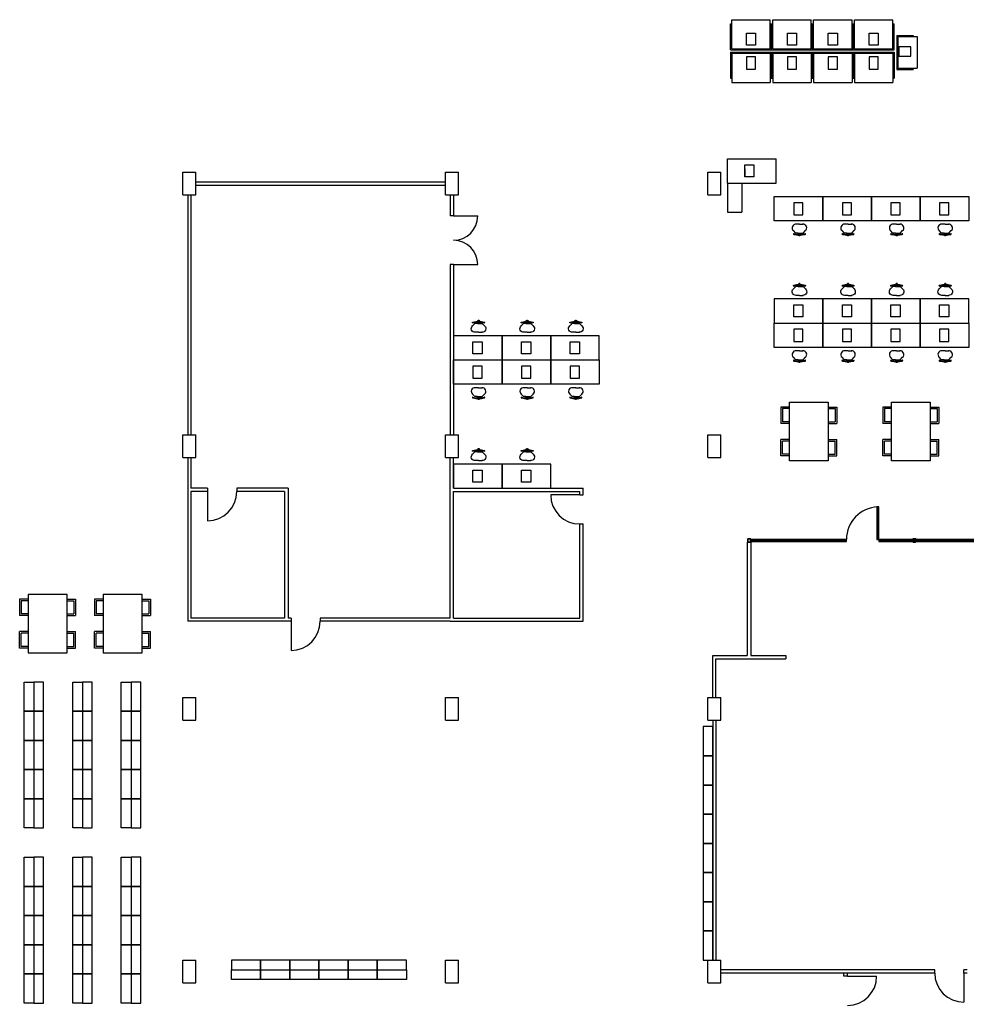
# Model space of a CAD drawing. Units: inches. Extents: x 401 to 5430, y 455 to 3565.
# Drawn here: x 1175 to 2344, y 1079 to 2294 of the extents above; entities that cross this region are included whole.
import ezdxf

# ---------------------------------------------------------------- set-up
doc = ezdxf.new("R2010")
doc.units = ezdxf.units.IN
doc.header["$LTSCALE"] = 0.062
doc.header["$MEASUREMENT"] = 0
doc.layers.get('0').update_dxf_attribs({"linetype": 'CONTINUOUS'})
for name, color, linetype in [('A-DOOR-E', 55, 'CONTINUOUS'), ('A-EQPM-EQPM-E', 214, 'CONTINUOUS'), ('A-FURN-E', 36, 'CONTINUOUS'), ('A-WALL-FULL-E', 9, 'CONTINUOUS'), ('A-WIN-E', 135, 'CONTINUOUS'), ('S-COLS-E', 14, 'CONTINUOUS')]:
    doc.layers.add(name, color=color, linetype=linetype)
doc.styles.add('ATTR', font='romans.shx', dxfattribs={"width": 0.8, "height": 0.372})

# ---------------------------------------------------------------- blocks, each defined once
blk = doc.blocks.new('SEATSTNO')
for p, q in [((-0.5, -0.499996), (-0.5, 0)), ((-0.5, 0), (0.5, 0)), ((0.5, 0), (0.5, -0.499996)), ((-4.5, -3.499996), (-7.4286, -6.583346)), ((-1.5, -3.499996), (-4.5, -3.499996)), ((-1.5, -0.499996), (1.5, -0.499996)), ((-1.5, -0.999996), (-1.5, -0.499996)), ((-1.5, -3.528216), (-1.5, -2.028216)), ((1.5, -3.528216), (-1.5, -3.528216)), ((1.5, -0.499996), (1.5, -0.999996)), ((1.5, -2.028216), (1.5, -3.528216)), ((1.5, -3.499996), (4.5, -3.499996)), ((4.5, -3.499996), (7.4285, -6.583346)), ((0, -14.499996), (-4.5, -14.499996)), ((0, -14.499996), (4.5, -14.499996))]:
    blk.add_line(p, q)
for centre, radius, start, end in [((-4.5, -9.999996), 4.5, 130.6013, 276.3402), ((-7, -2.457676), 0.5, 90, 270), ((0, -25.957686), 25, 73.73979, 106.2602), ((0, -26.957686), 25, 73.73979, 106.2602), ((4.5, -9.999996), 4.5, 263.6598, 49.3987), ((7, -2.457676), 0.5, 270, 90)]:
    blk.add_arc(centre, radius, start, end)
at = {"style": 'ATTR', "width": 0.8, "flags": 9}
for tag in ['ESTPARA1', 'ESTMISC', 'ESTCODE']:
    blk.add_attdef(tag, (0, 0), '', height=0.372, dxfattribs=at)

msp = doc.modelspace()

# ---------------------------------------------------------------- linework, layer by layer
at = {"layer": 'A-DOOR-E'}
for p, q in [((1710.5, 2051.4), (1740.5, 2051.4)), ((1710.5, 1991.4), (1740.5, 1991.4)), ((1407, 1711.4), (1407, 1675.4)), ((1866.5, 1707.4), (1830.5, 1707.4)), ((2235.4, 1692.4), (2232.9, 1692.4)), ((2232.9, 1692.4), (2233, 1652.4)), ((2234.1, 1692.4), (2234.3, 1652.4)), ((2235.5, 1652.4), (2235.4, 1692.4)), ((2233, 1652.4), (2235.5, 1652.4)), ((1510, 1551.4), (1510, 1515.4)), ((2196.8, 1113.4), (2232.8, 1113.4)), ((2340.5, 1117.4), (2340.5, 1081.4))]:
    msp.add_line(p, q, dxfattribs=at)
for centre, radius, start, end in [((1710.5, 2051.4), 30, 270, 0), ((1710.5, 1991.4), 30, 0, 90), ((1407, 1711.4), 36, 270, 0), ((1866.5, 1707.4), 36, 180, 270), ((2235.5, 1652.4), 40, 91.9886, 180), ((1510, 1551.4), 36, 270, 0), ((2196.8, 1113.4), 36, 270, 0), ((2340.5, 1117.4), 36, 180, 270)]:
    msp.add_arc(centre, radius, start, end, dxfattribs=at)
at = {"layer": 'A-EQPM-EQPM-E'}
msp.add_line((2070, 2109.6), (2070, 2099.7), dxfattribs=at)
for points in [[(2072.1, 2277), (2083.4, 2277), (2083.4, 2262.1), (2072.1, 2262.1)], [(2122.6, 2277), (2133.9, 2277), (2133.9, 2262.1), (2122.6, 2262.1)], [(2173.1, 2277), (2184.4, 2277), (2184.4, 2262.1), (2173.1, 2262.1)], [(2223.6, 2277), (2234.9, 2277), (2234.9, 2262.1), (2223.6, 2262.1)], [(2275.2, 2248.7), (2275.2, 2260.1), (2260.3, 2260.1), (2260.3, 2248.7)], [(2072.1, 2232.6), (2083.4, 2232.6), (2083.4, 2247.5), (2072.1, 2247.5)], [(2122.6, 2232.6), (2133.9, 2232.6), (2133.9, 2247.5), (2122.6, 2247.5)], [(2173.1, 2232.6), (2184.4, 2232.6), (2184.4, 2247.5), (2173.1, 2247.5)], [(2223.6, 2232.6), (2234.9, 2232.6), (2234.9, 2247.5), (2223.6, 2247.5)], [(2141.9, 2067.7), (2130.5, 2067.7), (2130.5, 2052.8), (2141.9, 2052.8)], [(2201.9, 2067.7), (2190.5, 2067.7), (2190.5, 2052.8), (2201.9, 2052.8)], [(2261.9, 2067.7), (2250.5, 2067.7), (2250.5, 2052.8), (2261.9, 2052.8)], [(2321.9, 2067.7), (2310.5, 2067.7), (2310.5, 2052.8), (2321.9, 2052.8)], [(2141.9, 1926.9), (2130.5, 1926.9), (2130.5, 1941.8), (2141.9, 1941.8)], [(2201.9, 1926.9), (2190.5, 1926.9), (2190.5, 1941.8), (2201.9, 1941.8)], [(2261.9, 1926.9), (2250.5, 1926.9), (2250.5, 1941.8), (2261.9, 1941.8)], [(2321.9, 1926.9), (2310.5, 1926.9), (2310.5, 1941.8), (2321.9, 1941.8)], [(2141.9, 1911.6), (2130.5, 1911.6), (2130.5, 1896.6), (2141.9, 1896.6)], [(2201.9, 1911.6), (2190.5, 1911.6), (2190.5, 1896.6), (2201.9, 1896.6)], [(2261.9, 1911.6), (2250.5, 1911.6), (2250.5, 1896.6), (2261.9, 1896.6)], [(2321.9, 1911.6), (2310.5, 1911.6), (2310.5, 1896.6), (2321.9, 1896.6)], [(1745.9, 1881.3), (1734.5, 1881.3), (1734.5, 1896.2), (1745.9, 1896.2)], [(1805.9, 1881.3), (1794.5, 1881.3), (1794.5, 1896.2), (1805.9, 1896.2)], [(1865.9, 1881.3), (1854.5, 1881.3), (1854.5, 1896.2), (1865.9, 1896.2)], [(1745.9, 1866), (1734.5, 1866), (1734.5, 1851.1), (1745.9, 1851.1)], [(1805.9, 1866), (1794.5, 1866), (1794.5, 1851.1), (1805.9, 1851.1)], [(1865.9, 1866), (1854.5, 1866), (1854.5, 1851.1), (1865.9, 1851.1)], [(1745.9, 1723), (1734.5, 1723), (1734.5, 1737.9), (1745.9, 1737.9)], [(1805.9, 1723), (1794.5, 1723), (1794.5, 1737.9), (1805.9, 1737.9)]]:
    msp.add_lwpolyline(points, close=True, dxfattribs=at)
msp.add_lwpolyline([(2070, 2099.7), (2070, 2114.6), (2081.4, 2114.6), (2081.4, 2099.7), (2070, 2099.7)], dxfattribs=at)
at = {"layer": 'A-FURN-E'}
for p, q in [((2052.5, 2256.3), (2052.5, 2288.3)), ((2052.5, 2288.3), (2054, 2288.3)), ((2054, 2293.5), (2101.5, 2293.5)), ((2054, 2288.3), (2054, 2293.5)), ((2054, 2257.5), (2054, 2288.3)), ((2101.5, 2288.3), (2101.5, 2293.5)), ((2101.5, 2257.5), (2101.5, 2288.3)), ((2101.5, 2288.3), (2103, 2288.3)), ((2103, 2256.3), (2103, 2288.3)), ((2103, 2256.3), (2103, 2288.3)), ((2103, 2288.3), (2104.5, 2288.3)), ((2104.5, 2293.5), (2152, 2293.5)), ((2104.5, 2288.3), (2104.5, 2293.5)), ((2104.5, 2257.5), (2104.5, 2288.3)), ((2152, 2288.3), (2152, 2293.5)), ((2152, 2257.5), (2152, 2288.3)), ((2152, 2288.3), (2153.5, 2288.3)), ((2153.5, 2256.3), (2153.5, 2288.3)), ((2153.5, 2256.3), (2153.5, 2288.3)), ((2153.5, 2288.3), (2155, 2288.3)), ((2155, 2293.5), (2202.5, 2293.5)), ((2155, 2288.3), (2155, 2293.5)), ((2155, 2257.5), (2155, 2288.3)), ((2202.5, 2288.3), (2202.5, 2293.5)), ((2202.5, 2257.5), (2202.5, 2288.3)), ((2202.5, 2288.3), (2204, 2288.3)), ((2204, 2256.3), (2204, 2288.3)), ((2204, 2256.3), (2204, 2288.3)), ((2204, 2288.3), (2205.5, 2288.3)), ((2205.5, 2293.5), (2253, 2293.5)), ((2205.5, 2288.3), (2205.5, 2293.5)), ((2205.5, 2257.5), (2205.5, 2288.3)), ((2253, 2288.3), (2253, 2293.5)), ((2253, 2257.5), (2253, 2288.3)), ((2253, 2288.3), (2254.5, 2288.3)), ((2254.5, 2256.3), (2254.5, 2288.3)), ((2257.7, 2274.2), (2257.7, 2232.2)), ((2257.7, 2274.2), (2277.7, 2274.2)), ((2258.9, 2272.7), (2258.9, 2233.7)), ((2258.9, 2272.7), (2277.7, 2272.7)), ((2277.7, 2274.2), (2277.7, 2272.7)), ((2277.7, 2272.7), (2282.9, 2272.7)), ((2282.9, 2272.7), (2282.9, 2233.7)), ((2052.5, 2256.3), (2103, 2256.3)), ((2052.5, 2253.4), (2103, 2253.4)), ((2052.5, 2253.4), (2052.5, 2221.4)), ((2054, 2257.5), (2101.5, 2257.5)), ((2054, 2252.1), (2101.5, 2252.1)), ((2054, 2252.1), (2054, 2221.4)), ((2101.5, 2252.1), (2101.5, 2221.4)), ((2103, 2256.3), (2153.5, 2256.3)), ((2103, 2253.4), (2153.5, 2253.4)), ((2103, 2253.4), (2103, 2221.4)), ((2103, 2253.4), (2103, 2221.4)), ((2104.5, 2257.5), (2152, 2257.5)), ((2104.5, 2252.1), (2152, 2252.1)), ((2104.5, 2252.1), (2104.5, 2221.4)), ((2152, 2252.1), (2152, 2221.4)), ((2153.5, 2256.3), (2204, 2256.3)), ((2153.5, 2253.4), (2204, 2253.4)), ((2153.5, 2253.4), (2153.5, 2221.4)), ((2153.5, 2253.4), (2153.5, 2221.4)), ((2155, 2257.5), (2202.5, 2257.5)), ((2155, 2252.1), (2202.5, 2252.1)), ((2155, 2252.1), (2155, 2221.4)), ((2202.5, 2252.1), (2202.5, 2221.4)), ((2204, 2256.3), (2254.5, 2256.3)), ((2204, 2253.4), (2254.5, 2253.4)), ((2204, 2253.4), (2204, 2221.4)), ((2204, 2253.4), (2204, 2221.4)), ((2205.5, 2257.5), (2253, 2257.5)), ((2205.5, 2252.1), (2253, 2252.1)), ((2205.5, 2252.1), (2205.5, 2221.4)), ((2253, 2252.1), (2253, 2221.4)), ((2254.5, 2253.4), (2254.5, 2221.4)), ((2257.7, 2232.2), (2277.7, 2232.2)), ((2258.9, 2233.7), (2277.7, 2233.7)), ((2277.7, 2233.7), (2282.9, 2233.7)), ((2277.7, 2233.7), (2277.7, 2232.2)), ((2052.5, 2221.4), (2054, 2221.4)), ((2054, 2221.4), (2054, 2216.1)), ((2054, 2216.1), (2101.5, 2216.1)), ((2101.5, 2221.4), (2101.5, 2216.1)), ((2101.5, 2221.4), (2103, 2221.4)), ((2103, 2221.4), (2104.5, 2221.4)), ((2104.5, 2221.4), (2104.5, 2216.1)), ((2104.5, 2216.1), (2152, 2216.1)), ((2152, 2221.4), (2153.5, 2221.4)), ((2152, 2221.4), (2152, 2216.1)), ((2153.5, 2221.4), (2155, 2221.4)), ((2155, 2221.4), (2155, 2216.1)), ((2155, 2216.1), (2202.5, 2216.1)), ((2202.5, 2221.4), (2204, 2221.4)), ((2202.5, 2221.4), (2202.5, 2216.1)), ((2204, 2221.4), (2205.5, 2221.4)), ((2205.5, 2221.4), (2205.5, 2216.1)), ((2205.5, 2216.1), (2253, 2216.1)), ((2253, 2221.4), (2253, 2216.1)), ((2253, 2221.4), (2254.5, 2221.4)), ((2048.6, 2121.9), (2108.6, 2121.9)), ((2048.6, 2091.9), (2048.6, 2121.9)), ((2108.6, 2091.9), (2108.6, 2121.9)), ((2048.6, 2091.9), (2048.6, 2055.9)), ((2048.6, 2091.9), (2108.6, 2091.9)), ((2066.6, 2091.9), (2066.6, 2055.9)), ((2048.6, 2055.9), (2066.6, 2055.9)), ((2114.6, 1815.7), (2114.6, 1795.4)), ((2125.1, 1815.7), (2114.6, 1815.7)), ((2116.6, 1813.7), (2116.6, 1797.4)), ((2125.1, 1813.7), (2116.6, 1813.7)), ((2125.1, 1749.5), (2125.1, 1821.5)), ((2125.1, 1821.5), (2173.1, 1821.5)), ((2173.1, 1821.5), (2173.1, 1749.5)), ((2173.1, 1815.7), (2183.5, 1815.7)), ((2173.1, 1813.7), (2181.5, 1813.7)), ((2181.5, 1813.7), (2181.5, 1797.4)), ((2183.5, 1815.7), (2183.5, 1795.4)), ((2251, 1815.7), (2240.5, 1815.7)), ((2240.5, 1815.7), (2240.5, 1795.4)), ((2251, 1813.7), (2242.5, 1813.7)), ((2242.5, 1813.7), (2242.5, 1797.4)), ((2251, 1749.5), (2251, 1821.5)), ((2251, 1821.5), (2299, 1821.5)), ((2299, 1821.5), (2299, 1749.5)), ((2299, 1815.7), (2309.5, 1815.7)), ((2299, 1813.7), (2307.5, 1813.7)), ((2307.5, 1813.7), (2307.5, 1797.4)), ((2309.5, 1815.7), (2309.5, 1795.4)), ((2125.1, 1795.4), (2114.6, 1795.4)), ((2125.1, 1797.4), (2116.6, 1797.4)), ((2173.1, 1797.4), (2181.5, 1797.4)), ((2173.1, 1795.4), (2183.5, 1795.4)), ((2251, 1795.4), (2240.5, 1795.4)), ((2251, 1797.4), (2242.5, 1797.4)), ((2299, 1797.4), (2307.5, 1797.4)), ((2299, 1795.4), (2309.5, 1795.4)), ((2114.6, 1755.4), (2114.6, 1775.7)), ((2125.1, 1775.7), (2114.6, 1775.7)), ((2116.6, 1757.4), (2116.6, 1773.7)), ((2125.1, 1773.7), (2116.6, 1773.7)), ((2173.1, 1775.7), (2183.5, 1775.7)), ((2173.1, 1773.7), (2181.5, 1773.7)), ((2181.5, 1757.4), (2181.5, 1773.7)), ((2183.5, 1755.4), (2183.5, 1775.7)), ((2240.5, 1755.4), (2240.5, 1775.7)), ((2251, 1775.7), (2240.5, 1775.7)), ((2242.5, 1757.4), (2242.5, 1773.7)), ((2251, 1773.7), (2242.5, 1773.7)), ((2299, 1775.7), (2309.5, 1775.7)), ((2299, 1773.7), (2307.5, 1773.7)), ((2307.5, 1757.4), (2307.5, 1773.7)), ((2309.5, 1755.4), (2309.5, 1775.7)), ((2125.1, 1755.4), (2114.6, 1755.4)), ((2125.1, 1757.4), (2116.6, 1757.4)), ((2173.1, 1749.5), (2125.1, 1749.5)), ((2173.1, 1757.4), (2181.5, 1757.4)), ((2173.1, 1755.4), (2183.5, 1755.4)), ((2251, 1755.4), (2240.5, 1755.4)), ((2251, 1757.4), (2242.5, 1757.4)), ((2299, 1749.5), (2251, 1749.5)), ((2299, 1757.4), (2307.5, 1757.4)), ((2299, 1755.4), (2309.5, 1755.4)), ((1233.5, 1584.6), (1185.5, 1584.6)), ((1185.5, 1584.6), (1185.5, 1512.6)), ((1233.5, 1512.6), (1233.5, 1584.6)), ((1175, 1578.8), (1175, 1558.5)), ((1185.5, 1578.8), (1175, 1578.8)), ((1177, 1576.8), (1177, 1560.5)), ((1185.5, 1576.8), (1177, 1576.8)), ((1233.5, 1578.8), (1244, 1578.8)), ((1233.5, 1576.8), (1242, 1576.8)), ((1242, 1576.8), (1242, 1560.5)), ((1244, 1578.8), (1244, 1558.5)), ((1267.6, 1578.8), (1267.6, 1558.5)), ((1278.1, 1578.8), (1267.6, 1578.8)), ((1269.6, 1576.8), (1269.6, 1560.5)), ((1278.1, 1576.8), (1269.6, 1576.8)), ((1326.1, 1578.8), (1336.5, 1578.8)), ((1326.1, 1576.8), (1334.5, 1576.8)), ((1334.5, 1576.8), (1334.5, 1560.5)), ((1336.5, 1578.8), (1336.5, 1558.5)), ((1185.5, 1558.5), (1175, 1558.5)), ((1185.5, 1560.5), (1177, 1560.5)), ((1233.5, 1560.5), (1242, 1560.5)), ((1233.5, 1558.5), (1244, 1558.5)), ((1278.1, 1558.5), (1267.6, 1558.5)), ((1278.1, 1560.5), (1269.6, 1560.5)), ((1326.1, 1560.5), (1334.5, 1560.5)), ((1326.1, 1558.5), (1336.5, 1558.5)), ((1185.5, 1538.7), (1175, 1538.7)), ((1175, 1518.4), (1175, 1538.7)), ((1185.5, 1536.7), (1177, 1536.7)), ((1177, 1520.4), (1177, 1536.7)), ((1233.5, 1538.7), (1244, 1538.7)), ((1233.5, 1536.7), (1242, 1536.7)), ((1242, 1520.4), (1242, 1536.7)), ((1244, 1518.4), (1244, 1538.7)), ((1267.6, 1518.4), (1267.6, 1538.7)), ((1278.1, 1538.7), (1267.6, 1538.7)), ((1269.6, 1520.4), (1269.6, 1536.7)), ((1278.1, 1536.7), (1269.6, 1536.7)), ((1326.1, 1538.7), (1336.5, 1538.7)), ((1326.1, 1536.7), (1334.5, 1536.7)), ((1334.5, 1520.4), (1334.5, 1536.7)), ((1336.5, 1518.4), (1336.5, 1538.7)), ((1185.5, 1518.4), (1175, 1518.4)), ((1185.5, 1520.4), (1177, 1520.4)), ((1233.5, 1520.4), (1242, 1520.4)), ((1233.5, 1518.4), (1244, 1518.4)), ((1278.1, 1518.4), (1267.6, 1518.4)), ((1278.1, 1520.4), (1269.6, 1520.4)), ((1326.1, 1520.4), (1334.5, 1520.4)), ((1326.1, 1518.4), (1336.5, 1518.4)), ((1185.5, 1512.6), (1233.5, 1512.6))]:
    msp.add_line(p, q, dxfattribs=at)
for points in [[(2166.5, 2075.4), (2166.5, 2045.4), (2106.5, 2045.4), (2106.5, 2075.4)], [(2226.5, 2075.4), (2226.5, 2045.4), (2166.5, 2045.4), (2166.5, 2075.4)], [(2286.5, 2075.4), (2286.5, 2045.4), (2226.5, 2045.4), (2226.5, 2075.4)], [(2346.5, 2075.4), (2346.5, 2045.4), (2286.5, 2045.4), (2286.5, 2075.4)], [(2166.5, 1919.2), (2166.5, 1949.2), (2106.5, 1949.2), (2106.5, 1919.2)], [(2226.5, 1919.2), (2226.5, 1949.2), (2166.5, 1949.2), (2166.5, 1919.2)], [(2286.5, 1919.2), (2286.5, 1949.2), (2226.5, 1949.2), (2226.5, 1919.2)], [(2346.5, 1919.2), (2346.5, 1949.2), (2286.5, 1949.2), (2286.5, 1919.2)], [(2166.5, 1919.2), (2166.5, 1889.2), (2106.5, 1889.2), (2106.5, 1919.2)], [(2226.5, 1919.2), (2226.5, 1889.2), (2166.5, 1889.2), (2166.5, 1919.2)], [(2286.5, 1919.2), (2286.5, 1889.2), (2226.5, 1889.2), (2226.5, 1919.2)], [(2346.5, 1919.2), (2346.5, 1889.2), (2286.5, 1889.2), (2286.5, 1919.2)], [(1770.5, 1873.7), (1770.5, 1903.7), (1710.5, 1903.7), (1710.5, 1873.7)], [(1830.5, 1873.7), (1830.5, 1903.7), (1770.5, 1903.7), (1770.5, 1873.7)], [(1890.5, 1873.7), (1890.5, 1903.7), (1830.5, 1903.7), (1830.5, 1873.7)], [(1770.5, 1873.7), (1770.5, 1843.7), (1710.5, 1843.7), (1710.5, 1873.7)], [(1830.5, 1873.7), (1830.5, 1843.7), (1770.5, 1843.7), (1770.5, 1873.7)], [(1890.5, 1873.7), (1890.5, 1843.7), (1830.5, 1843.7), (1830.5, 1873.7)], [(1770.5, 1715.4), (1770.5, 1745.4), (1710.5, 1745.4), (1710.5, 1715.4)], [(1830.5, 1715.4), (1830.5, 1745.4), (1770.5, 1745.4), (1770.5, 1715.4)], [(1326.1, 1584.6), (1278.1, 1584.6), (1278.1, 1512.6), (1326.1, 1512.6)], [(1180.5, 1476.4), (1192.5, 1476.4), (1192.5, 1440.4), (1180.5, 1440.4)], [(1204.5, 1476.4), (1192.5, 1476.4), (1192.5, 1440.4), (1204.5, 1440.4)], [(1240.5, 1476.4), (1252.5, 1476.4), (1252.5, 1440.4), (1240.5, 1440.4)], [(1264.5, 1476.4), (1252.5, 1476.4), (1252.5, 1440.4), (1264.5, 1440.4)], [(1300.5, 1476.4), (1312.5, 1476.4), (1312.5, 1440.4), (1300.5, 1440.4)], [(1324.5, 1476.4), (1312.5, 1476.4), (1312.5, 1440.4), (1324.5, 1440.4)], [(1180.5, 1440.4), (1192.5, 1440.4), (1192.5, 1404.4), (1180.5, 1404.4)], [(1204.5, 1440.4), (1192.5, 1440.4), (1192.5, 1404.4), (1204.5, 1404.4)], [(1240.5, 1440.4), (1252.5, 1440.4), (1252.5, 1404.4), (1240.5, 1404.4)], [(1264.5, 1440.4), (1252.5, 1440.4), (1252.5, 1404.4), (1264.5, 1404.4)], [(1300.5, 1440.4), (1312.5, 1440.4), (1312.5, 1404.4), (1300.5, 1404.4)], [(1324.5, 1440.4), (1312.5, 1440.4), (1312.5, 1404.4), (1324.5, 1404.4)], [(2030.5, 1421.4), (2018.5, 1421.4), (2018.5, 1385.4), (2030.5, 1385.4)], [(1180.5, 1404.4), (1192.5, 1404.4), (1192.5, 1368.4), (1180.5, 1368.4)], [(1204.5, 1404.4), (1192.5, 1404.4), (1192.5, 1368.4), (1204.5, 1368.4)], [(1240.5, 1404.4), (1252.5, 1404.4), (1252.5, 1368.4), (1240.5, 1368.4)], [(1264.5, 1404.4), (1252.5, 1404.4), (1252.5, 1368.4), (1264.5, 1368.4)], [(1300.5, 1404.4), (1312.5, 1404.4), (1312.5, 1368.4), (1300.5, 1368.4)], [(1324.5, 1404.4), (1312.5, 1404.4), (1312.5, 1368.4), (1324.5, 1368.4)], [(2030.5, 1385.4), (2018.5, 1385.4), (2018.5, 1349.4), (2030.5, 1349.4)], [(1180.5, 1368.4), (1192.5, 1368.4), (1192.5, 1332.4), (1180.5, 1332.4)], [(1204.5, 1368.4), (1192.5, 1368.4), (1192.5, 1332.4), (1204.5, 1332.4)], [(1240.5, 1368.4), (1252.5, 1368.4), (1252.5, 1332.4), (1240.5, 1332.4)], [(1264.5, 1368.4), (1252.5, 1368.4), (1252.5, 1332.4), (1264.5, 1332.4)], [(1300.5, 1368.4), (1312.5, 1368.4), (1312.5, 1332.4), (1300.5, 1332.4)], [(1324.5, 1368.4), (1312.5, 1368.4), (1312.5, 1332.4), (1324.5, 1332.4)], [(2030.5, 1349.4), (2018.5, 1349.4), (2018.5, 1313.4), (2030.5, 1313.4)], [(1180.5, 1332.4), (1192.5, 1332.4), (1192.5, 1296.4), (1180.5, 1296.4)], [(1204.5, 1332.4), (1192.5, 1332.4), (1192.5, 1296.4), (1204.5, 1296.4)], [(1240.5, 1332.4), (1252.5, 1332.4), (1252.5, 1296.4), (1240.5, 1296.4)], [(1264.5, 1332.4), (1252.5, 1332.4), (1252.5, 1296.4), (1264.5, 1296.4)], [(1300.5, 1332.4), (1312.5, 1332.4), (1312.5, 1296.4), (1300.5, 1296.4)], [(1324.5, 1332.4), (1312.5, 1332.4), (1312.5, 1296.4), (1324.5, 1296.4)], [(2030.5, 1313.4), (2018.5, 1313.4), (2018.5, 1277.4), (2030.5, 1277.4)], [(2030.5, 1277.4), (2018.5, 1277.4), (2018.5, 1241.4), (2030.5, 1241.4)], [(1180.5, 1260.4), (1192.5, 1260.4), (1192.5, 1224.4), (1180.5, 1224.4)], [(1204.5, 1260.4), (1192.5, 1260.4), (1192.5, 1224.4), (1204.5, 1224.4)], [(1240.5, 1260.4), (1252.5, 1260.4), (1252.5, 1224.4), (1240.5, 1224.4)], [(1264.5, 1260.4), (1252.5, 1260.4), (1252.5, 1224.4), (1264.5, 1224.4)], [(1300.5, 1260.4), (1312.5, 1260.4), (1312.5, 1224.4), (1300.5, 1224.4)], [(1324.5, 1260.4), (1312.5, 1260.4), (1312.5, 1224.4), (1324.5, 1224.4)], [(2030.5, 1241.4), (2018.5, 1241.4), (2018.5, 1205.4), (2030.5, 1205.4)], [(1180.5, 1224.4), (1192.5, 1224.4), (1192.5, 1188.4), (1180.5, 1188.4)], [(1204.5, 1224.4), (1192.5, 1224.4), (1192.5, 1188.4), (1204.5, 1188.4)], [(1240.5, 1224.4), (1252.5, 1224.4), (1252.5, 1188.4), (1240.5, 1188.4)], [(1264.5, 1224.4), (1252.5, 1224.4), (1252.5, 1188.4), (1264.5, 1188.4)], [(1300.5, 1224.4), (1312.5, 1224.4), (1312.5, 1188.4), (1300.5, 1188.4)], [(1324.5, 1224.4), (1312.5, 1224.4), (1312.5, 1188.4), (1324.5, 1188.4)], [(2030.5, 1205.4), (2018.5, 1205.4), (2018.5, 1169.4), (2030.5, 1169.4)], [(1180.5, 1188.4), (1192.5, 1188.4), (1192.5, 1152.4), (1180.5, 1152.4)], [(1204.5, 1188.4), (1192.5, 1188.4), (1192.5, 1152.4), (1204.5, 1152.4)], [(1240.5, 1188.4), (1252.5, 1188.4), (1252.5, 1152.4), (1240.5, 1152.4)], [(1264.5, 1188.4), (1252.5, 1188.4), (1252.5, 1152.4), (1264.5, 1152.4)], [(1300.5, 1188.4), (1312.5, 1188.4), (1312.5, 1152.4), (1300.5, 1152.4)], [(1324.5, 1188.4), (1312.5, 1188.4), (1312.5, 1152.4), (1324.5, 1152.4)], [(2030.5, 1169.4), (2018.5, 1169.4), (2018.5, 1133.4), (2030.5, 1133.4)], [(1180.5, 1152.4), (1192.5, 1152.4), (1192.5, 1116.4), (1180.5, 1116.4)], [(1204.5, 1152.4), (1192.5, 1152.4), (1192.5, 1116.4), (1204.5, 1116.4)], [(1240.5, 1152.4), (1252.5, 1152.4), (1252.5, 1116.4), (1240.5, 1116.4)], [(1264.5, 1152.4), (1252.5, 1152.4), (1252.5, 1116.4), (1264.5, 1116.4)], [(1300.5, 1152.4), (1312.5, 1152.4), (1312.5, 1116.4), (1300.5, 1116.4)], [(1324.5, 1152.4), (1312.5, 1152.4), (1312.5, 1116.4), (1324.5, 1116.4)], [(1436.5, 1133.3), (1436.5, 1121.3), (1472.5, 1121.3), (1472.5, 1133.3)], [(1472.5, 1133.3), (1472.5, 1121.3), (1508.5, 1121.3), (1508.5, 1133.3)], [(1508.5, 1133.3), (1508.5, 1121.3), (1544.5, 1121.3), (1544.5, 1133.3)], [(1544.5, 1133.3), (1544.5, 1121.3), (1580.5, 1121.3), (1580.5, 1133.3)], [(1580.5, 1133.3), (1580.5, 1121.3), (1616.5, 1121.3), (1616.5, 1133.3)], [(1616.5, 1133.3), (1616.5, 1121.3), (1652.5, 1121.3), (1652.5, 1133.3)], [(1436.5, 1109.3), (1436.5, 1121.3), (1472.5, 1121.3), (1472.5, 1109.3)], [(1472.5, 1109.3), (1472.5, 1121.3), (1508.5, 1121.3), (1508.5, 1109.3)], [(1508.5, 1109.3), (1508.5, 1121.3), (1544.5, 1121.3), (1544.5, 1109.3)], [(1544.5, 1109.3), (1544.5, 1121.3), (1580.5, 1121.3), (1580.5, 1109.3)], [(1580.5, 1109.3), (1580.5, 1121.3), (1616.5, 1121.3), (1616.5, 1109.3)], [(1616.5, 1109.3), (1616.5, 1121.3), (1652.5, 1121.3), (1652.5, 1109.3)], [(1180.5, 1116.4), (1192.5, 1116.4), (1192.5, 1080.4), (1180.5, 1080.4)], [(1204.5, 1116.4), (1192.5, 1116.4), (1192.5, 1080.4), (1204.5, 1080.4)], [(1240.5, 1116.4), (1252.5, 1116.4), (1252.5, 1080.4), (1240.5, 1080.4)], [(1264.5, 1116.4), (1252.5, 1116.4), (1252.5, 1080.4), (1264.5, 1080.4)], [(1300.5, 1116.4), (1312.5, 1116.4), (1312.5, 1080.4), (1300.5, 1080.4)], [(1324.5, 1116.4), (1312.5, 1116.4), (1312.5, 1080.4), (1324.5, 1080.4)]]:
    msp.add_lwpolyline(points, close=True, dxfattribs=at)
at = {"layer": 'A-WALL-FULL-E'}
for p, q in [((1392.5, 2093.4), (1700.5, 2093.4)), ((1392.5, 2089.4), (1700.5, 2089.4)), ((1382.5, 2077.4), (1382.5, 1781.4)), ((1386.5, 2077.4), (1386.5, 1781.4)), ((1706.5, 2077.4), (1706.5, 2051.4)), ((1706.5, 2077.4), (1706.5, 2051.4)), ((1710.5, 2077.4), (1710.5, 2051.4)), ((1710.5, 2077.4), (1710.5, 2051.4)), ((1710.5, 2051.4), (1706.5, 2051.4)), ((1706.5, 1991.4), (1706.5, 1781.4)), ((1710.5, 1991.4), (1706.5, 1991.4)), ((1710.5, 1991.4), (1710.5, 1781.4)), ((1382.5, 1753.4), (1382.5, 1551.4)), ((1386.5, 1753.4), (1386.5, 1715.4)), ((1706.5, 1555.4), (1706.5, 1753.4)), ((1710.5, 1715.4), (1710.5, 1753.4)), ((1407, 1715.4), (1386.5, 1715.4)), ((1407, 1715.4), (1407, 1711.4)), ((1443, 1715.4), (1443, 1711.4)), ((1506.5, 1715.4), (1443, 1715.4)), ((1506.5, 1715.4), (1506.5, 1555.4)), ((1710.5, 1715.4), (1870.5, 1715.4)), ((1870.5, 1707.4), (1870.5, 1715.4)), ((1386.5, 1711.4), (1386.5, 1555.4)), ((1407, 1711.4), (1386.5, 1711.4)), ((1502, 1711.4), (1443, 1711.4)), ((1502, 1711.4), (1502, 1555.4)), ((1710.5, 1555.4), (1710.5, 1711.4)), ((1710.5, 1711.4), (1866.5, 1711.4)), ((1866.5, 1707.4), (1866.5, 1711.4)), ((1866.5, 1707.4), (1870.5, 1707.4)), ((1866.5, 1671.4), (1870.5, 1671.4)), ((1866.5, 1555.4), (1866.5, 1671.4)), ((1870.5, 1551.4), (1870.5, 1671.4)), ((2072.8, 1649.1), (2072.8, 1509.1)), ((2077.6, 1649.1), (2077.6, 1509.1)), ((1502, 1555.4), (1386.5, 1555.4)), ((1510, 1555.4), (1506.5, 1555.4)), ((1510, 1555.4), (1510, 1551.4)), ((1706.5, 1555.4), (1546, 1555.4)), ((1546, 1555.4), (1546, 1551.4)), ((1710.5, 1555.4), (1866.5, 1555.4)), ((1510, 1551.4), (1382.5, 1551.4)), ((1706.5, 1551.4), (1546, 1551.4)), ((1706.5, 1551.4), (1870.5, 1551.4)), ((2030.5, 1457.4), (2030.5, 1509.1)), ((2030.5, 1509.1), (2072.8, 1509.1)), ((2077.6, 1509.1), (2120.9, 1509.1)), ((2120.9, 1509.1), (2120.9, 1505.1)), ((2034.5, 1505.1), (2120.9, 1505.1)), ((2034.5, 1457.4), (2034.5, 1505.1)), ((2030.5, 1429.4), (2030.5, 1133.4)), ((2030.5, 1429.4), (2030.5, 1361.4)), ((2034.5, 1429.4), (2034.5, 1239.4)), ((2034.5, 1429.4), (2034.5, 1365.4)), ((2034.5, 1239.4), (2034.5, 1133.4)), ((2304.5, 1121.4), (2040.5, 1121.4)), ((2304.5, 1117.4), (2304.5, 1121.4)), ((2344.5, 1121.4), (2340.5, 1121.4)), ((2340.5, 1117.4), (2340.5, 1121.4)), ((2304.5, 1117.4), (2040.5, 1117.4)), ((2192.3, 1113.4), (2192.3, 1117.4)), ((2196.8, 1113.4), (2192.3, 1113.4)), ((2304.5, 1117.4), (2196.8, 1117.4)), ((2196.8, 1113.4), (2196.8, 1117.4)), ((2344.5, 1117.4), (2340.5, 1117.4))]:
    msp.add_line(p, q, dxfattribs=at)
at = {"layer": 'A-WALL-FULL-E', "ltscale": 100}
msp.add_line((2077.6, 1649.1), (2072.8, 1649.1), dxfattribs=at)
at = {"layer": 'A-WIN-E'}
for p, q in [((2195.5, 1652.4), (2077.5, 1652.4)), ((2077.5, 1652.4), (2077.5, 1649.9)), ((2195.5, 1649.9), (2195.5, 1652.4)), ((2353.5, 1652.4), (2235.5, 1652.4)), ((2235.5, 1652.4), (2235.5, 1649.9)), ((2195.5, 1651.1), (2077.5, 1651.1)), ((2077.5, 1649.9), (2195.5, 1649.9)), ((2235.5, 1651.1), (2353.5, 1651.1)), ((2235.5, 1649.9), (2353.5, 1649.9))]:
    msp.add_line(p, q, dxfattribs=at)
at = {"layer": 'S-COLS-E'}
for p, q in [((1376.5, 2105.4), (1392.5, 2105.4)), ((1376.5, 2077.4), (1376.5, 2105.4)), ((1392.5, 2077.4), (1392.5, 2105.4)), ((1700.5, 2105.4), (1716.5, 2105.4)), ((1700.5, 2077.4), (1700.5, 2105.4)), ((1716.5, 2077.4), (1716.5, 2105.4)), ((2024.5, 2105.4), (2040.5, 2105.4)), ((2024.5, 2077.4), (2024.5, 2105.4)), ((2040.5, 2077.4), (2040.5, 2105.4)), ((1376.5, 2077.4), (1392.5, 2077.4)), ((1700.5, 2077.4), (1716.5, 2077.4)), ((2024.5, 2077.4), (2040.5, 2077.4)), ((1376.5, 1781.4), (1392.5, 1781.4)), ((1376.5, 1753.4), (1376.5, 1781.4)), ((1392.5, 1753.4), (1392.5, 1781.4)), ((1700.5, 1781.4), (1716.5, 1781.4)), ((1700.5, 1753.4), (1700.5, 1781.4)), ((1716.5, 1753.4), (1716.5, 1781.4)), ((2024.5, 1781.4), (2040.5, 1781.4)), ((2024.5, 1753.4), (2024.5, 1781.4)), ((2040.5, 1753.4), (2040.5, 1781.4)), ((1376.5, 1753.4), (1392.5, 1753.4)), ((1700.5, 1753.4), (1716.5, 1753.4)), ((2024.5, 1753.4), (2040.5, 1753.4)), ((2073.5, 1652.5), (2073.5, 1649.7)), ((2073.8, 1652.5), (2073.8, 1649.7)), ((2076.9, 1653.1), (2074.1, 1653.1)), ((2076.9, 1652.8), (2074.1, 1652.8)), ((2077.2, 1649.7), (2077.2, 1652.5)), ((2077.5, 1649.7), (2077.5, 1652.5)), ((2277.5, 1652.5), (2277.5, 1649.7)), ((2277.8, 1652.5), (2277.8, 1649.7)), ((2280.9, 1653.1), (2278.1, 1653.1)), ((2280.9, 1652.8), (2278.1, 1652.8)), ((2281.2, 1649.7), (2281.2, 1652.5)), ((2281.5, 1649.7), (2281.5, 1652.5)), ((2074.1, 1649.4), (2076.9, 1649.4)), ((2074.1, 1649.1), (2076.9, 1649.1)), ((2278.1, 1649.4), (2280.9, 1649.4)), ((2278.1, 1649.1), (2280.9, 1649.1)), ((1376.5, 1429.4), (1376.5, 1457.4)), ((1376.5, 1457.4), (1392.5, 1457.4)), ((1392.5, 1429.4), (1392.5, 1457.4)), ((1700.5, 1429.4), (1700.5, 1457.4)), ((1700.5, 1457.4), (1716.5, 1457.4)), ((1716.5, 1429.4), (1716.5, 1457.4)), ((2024.5, 1429.4), (2024.5, 1457.4)), ((2024.5, 1457.4), (2040.5, 1457.4)), ((2040.5, 1429.4), (2040.5, 1457.4)), ((1376.5, 1429.4), (1392.5, 1429.4)), ((1700.5, 1429.4), (1716.5, 1429.4)), ((2024.5, 1429.4), (2040.5, 1429.4)), ((1376.5, 1133.4), (1392.5, 1133.4)), ((1376.5, 1105.4), (1376.5, 1133.4)), ((1392.5, 1105.4), (1392.5, 1133.4)), ((1700.5, 1133.4), (1716.5, 1133.4)), ((1700.5, 1105.4), (1700.5, 1133.4)), ((1716.5, 1105.4), (1716.5, 1133.4)), ((2024.5, 1133.4), (2040.5, 1133.4)), ((2024.5, 1105.4), (2024.5, 1133.4)), ((2040.5, 1105.4), (2040.5, 1133.4)), ((1376.5, 1105.4), (1392.5, 1105.4)), ((1700.5, 1105.4), (1716.5, 1105.4)), ((2024.5, 1105.4), (2040.5, 1105.4))]:
    msp.add_line(p, q, dxfattribs=at)
for centre, radius, start, end in [((2074.1, 1652.5), 0.625, 90, 180), ((2074.1, 1652.5), 0.312, 90, 180), ((2076.9, 1652.5), 0.625, 0, 90), ((2076.9, 1652.5), 0.312, 0, 90), ((2278.1, 1652.5), 0.625, 90, 180), ((2278.1, 1652.5), 0.312, 90, 180), ((2280.9, 1652.5), 0.625, 0, 90), ((2280.9, 1652.5), 0.312, 0, 90), ((2074.1, 1649.7), 0.625, 180, 270), ((2074.1, 1649.7), 0.312, 180, 270), ((2076.9, 1649.7), 0.625, 270, 0), ((2076.9, 1649.7), 0.312, 270, 0), ((2278.1, 1649.7), 0.625, 180, 270), ((2278.1, 1649.7), 0.312, 180, 270), ((2280.9, 1649.7), 0.625, 270, 0), ((2280.9, 1649.7), 0.312, 270, 0)]:
    msp.add_arc(centre, radius, start, end, dxfattribs=at)

# ---------------------------------------------------------------- block references
at = {"layer": 'A-FURN-E', "rotation": 180}
for p in [(2137.5, 2026.7), (2197.5, 2026.7), (2257.5, 2026.7), (2317.5, 2026.7), (2137.5, 1870.5), (2197.5, 1870.5), (2257.5, 1870.5), (2317.5, 1870.5), (1741.5, 1825), (1801.5, 1825), (1861.5, 1825)]:
    msp.add_blockref('SEATSTNO', p, dxfattribs=at)
at = {"layer": 'A-FURN-E', "xscale": -1}
for p in [(2137.5, 1967.9), (2197.5, 1967.9), (2257.5, 1967.9), (2317.5, 1967.9), (1741.5, 1922.4), (1801.5, 1922.4), (1861.5, 1922.4), (1741.5, 1764.1), (1801.5, 1764.1)]:
    msp.add_blockref('SEATSTNO', p, dxfattribs=at)

doc.saveas('drawing.dxf')
